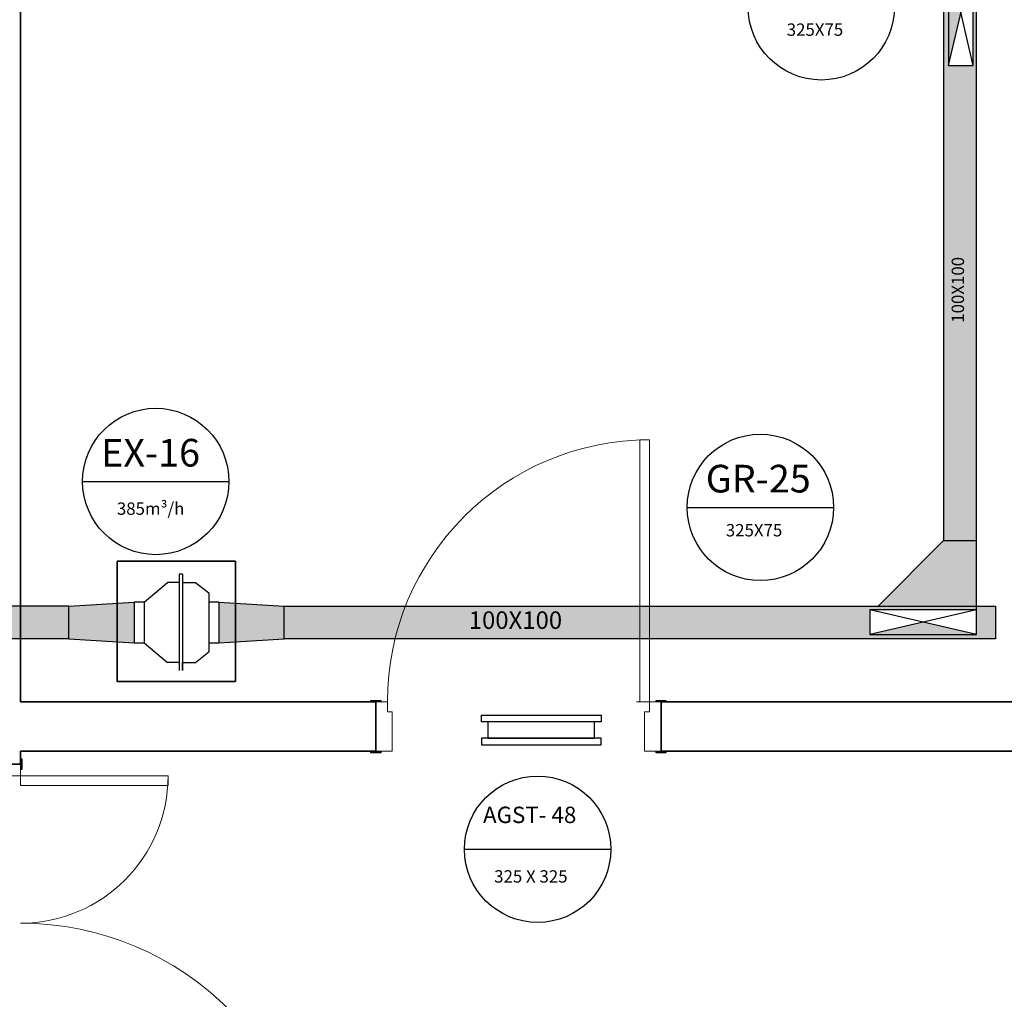
# Model space of a CAD drawing. Units: metres. Extents: x 2849 to 3331, y 1689 to 1929.
# Drawn here: x 2995 to 2998, y 1854 to 1857 of the extents above; entities that cross this region are included whole.
import ezdxf

# ---------------------------------------------------------------- set-up
doc = ezdxf.new("R2010")
doc.units = ezdxf.units.M
doc.linetypes.add('CONTINUO', pattern=[0])
doc.linetypes.add('DASHED2', pattern=[0.375, 0.25, -0.125])
for name, color, linetype, lineweight in [('A-DOOR', 2, 'Continuous', 9), ('A-DOOR-FRAM', 2, 'Continuous', 18), ('A-WALL', 7, 'Continuous', 9), ('DutoHVAC', 4, 'DASHED2', 30)]:
    doc.layers.add(name, color=color, linetype=linetype, lineweight=lineweight)
for name, color, linetype in [('ARC-GRELHA', 1, 'Continuous'), ('HVAC', 7, 'Continuous'), ('lay', 2, 'Continuous'), ('VENT', 5, 'Continuous')]:
    doc.layers.add(name, color=color, linetype=linetype)
doc.styles.add('60-100', font='arial.ttf', dxfattribs={"height": 0.15})

# ---------------------------------------------------------------- blocks, each defined once
blk = doc.blocks.new('Int_ Simple - Imposte haute - P04 _0_80m x 2_50m_-V26-PLANTA BAIXA LAYOUT')
at = {"layer": 'A-DOOR'}
for p, q in [((0.365, 0.875), (0.335, 0.875)), ((0.335, 0.875), (0.335, 0.075)), ((0.365, 0.075), (0.365, 0.875)), ((0.365, 0.075), (0.325, 0.075))]:
    blk.add_line(p, q, dxfattribs=at)
at = {"layer": 'A-DOOR', "lineweight": 25}
for p, q in [((-0.485, 0.075), (-0.485, 0.08)), ((-0.485, 0.08), (-0.455, 0.08)), ((-0.455, 0.075), (-0.47, 0.075)), ((-0.455, 0.08), (-0.455, 0.075)), ((0.385, 0.075), (0.385, 0.08)), ((0.385, 0.08), (0.415, 0.08)), ((0.4, 0.075), (0.385, 0.075)), ((0.415, 0.08), (0.415, 0.075)), ((-0.485, -0.08), (-0.485, -0.075)), ((-0.455, -0.08), (-0.485, -0.08)), ((-0.47, -0.075), (-0.455, -0.075)), ((-0.455, -0.075), (-0.455, -0.08)), ((0.385, -0.08), (0.385, -0.075)), ((0.385, -0.075), (0.4, -0.075)), ((0.415, -0.08), (0.385, -0.08)), ((0.415, -0.075), (0.415, -0.08))]:
    blk.add_line(p, q, dxfattribs=at)
at = {"layer": 'A-DOOR'}
blk.add_arc((0.365, 0.075), 0.8, 90, 180, dxfattribs=at)
at = {"layer": 'A-DOOR-FRAM'}
for p, q in [((-0.47, 0.075), (-0.435, 0.075)), ((-0.435, 0.075), (-0.435, 0.045)), ((0.365, 0.075), (0.4, 0.075)), ((0.365, 0.045), (0.365, 0.075)), ((-0.435, 0.045), (-0.42, 0.045)), ((-0.42, 0.045), (-0.42, -0.075)), ((0.35, 0.045), (0.365, 0.045)), ((0.35, -0.075), (0.35, 0.045)), ((-0.42, -0.075), (-0.47, -0.075)), ((0.4, -0.075), (0.35, -0.075))]:
    blk.add_line(p, q, dxfattribs=at)
blk = doc.blocks.new('Int_ Tierce - Imposte haute - P02 _1_35m x 2_50m_-V39-PLANTA BAIXA LAYOUT')
at = {"layer": 'A-DOOR', "lineweight": 25}
for p, q in [((-0.73, 0.08), (-0.76, 0.08)), ((-0.76, 0.08), (-0.76, 0.0759)), ((-0.745, 0.075), (-0.73, 0.075)), ((-0.73, 0.075), (-0.73, 0.08)), ((0.69, 0.08), (0.66, 0.08)), ((0.66, 0.08), (0.66, 0.075)), ((0.66, 0.075), (0.675, 0.075)), ((0.69, 0.076), (0.69, 0.08)), ((-0.76, -0.075), (-0.76, -0.08)), ((-0.76, -0.08), (-0.73, -0.08)), ((-0.73, -0.075), (-0.745, -0.075)), ((-0.73, -0.08), (-0.73, -0.075)), ((0.675, -0.075), (0.66, -0.075)), ((0.66, -0.075), (0.66, -0.08)), ((0.66, -0.08), (0.69, -0.08)), ((0.69, -0.08), (0.69, -0.075))]:
    blk.add_line(p, q, dxfattribs=at)
at = {"layer": 'A-DOOR'}
for p, q in [((-0.68, -0.075), (-0.71, -0.075)), ((-0.71, -0.075), (-0.71, -0.975)), ((-0.68, -0.975), (-0.68, -0.075)), ((0.64, -0.075), (0.61, -0.075)), ((0.61, -0.075), (0.61, -0.525)), ((0.64, -0.525), (0.64, -0.075)), ((0.61, -0.525), (0.64, -0.525)), ((-0.71, -0.975), (-0.68, -0.975))]:
    blk.add_line(p, q, dxfattribs=at)
for centre, radius, start, end in [((-0.71, -0.075), 0.9, 270, 0), ((0.64, -0.075), 0.45, 180, 270)]:
    blk.add_arc(centre, radius, start, end, dxfattribs=at)
at = {"layer": 'A-DOOR-FRAM'}
for p, q in [((-0.695, 0.075), (-0.745, 0.075)), ((-0.695, -0.045), (-0.695, 0.075)), ((0.675, 0.075), (0.625, 0.075)), ((0.625, 0.075), (0.625, -0.045)), ((-0.71, -0.075), (-0.71, -0.045)), ((-0.71, -0.045), (-0.695, -0.045)), ((0.625, -0.045), (0.64, -0.045)), ((0.64, -0.045), (0.64, -0.075)), ((-0.745, -0.075), (-0.71, -0.075)), ((0.64, -0.075), (0.675, -0.075))]:
    blk.add_line(p, q, dxfattribs=at)
blk = doc.blocks.new('GRELHA')
at = {"layer": 'DutoHVAC', "color": 3, "linetype": 'ByBlock'}
for p, q in [((-2464.5383, 3400.0036), (-2464.6133, 3400.0036)), ((-2464.6133, 3400.0036), (-2464.6133, 3399.6786)), ((-2464.6133, 3400.0036), (-2464.5383, 3399.6786)), ((-2464.5383, 3400.0036), (-2464.6133, 3399.6786)), ((-2464.5383, 3399.6786), (-2464.5383, 3400.0036)), ((-2464.5383, 3399.6786), (-2464.5383, 3400.0036)), ((-2464.6133, 3399.6786), (-2464.5383, 3399.6786))]:
    blk.add_line(p, q, dxfattribs=at)

msp = doc.modelspace()

# ---------------------------------------------------------------- hatches: boundary and pattern name
at = {"layer": 'VENT', "linetype": 'CONTINUO', "true_color": 0xf7abae, "transparency": 33554483}
h = msp.add_hatch(color=241, dxfattribs=at)
h.dxf.hatch_style = 1
h.paths.add_polyline_path([(2995.17, 1855.6671), (2995.02, 1855.6671), (2995.02, 1855.5671), (2995.17, 1855.5671)])
h.paths.add_polyline_path([(2995.3167, 1855.6671), (2995.17, 1855.6671), (2995.17, 1855.5671), (2995.3167, 1855.5671)])
h.paths.add_polyline_path([(2995.5167, 1855.6791), (2995.3167, 1855.6671), (2995.3167, 1855.5671), (2995.5167, 1855.5551)])
h.paths.add_polyline_path([(2995.9747, 1855.6671), (2995.7747, 1855.6791), (2995.7747, 1855.5551), (2995.9747, 1855.5671)])
h.paths.add_polyline_path([(2998.1446, 1855.6671), (2995.9747, 1855.6671), (2995.9747, 1855.5671), (2998.1446, 1855.5671)])
h.paths.add_polyline_path([(2997.7617, 1855.5802), (2997.7617, 1855.6552), (2998.0867, 1855.6552), (2998.0867, 1855.5802)], flags=16)
h.paths.add_polyline_path([(2997.7617, 1855.5802), (2997.9242, 1855.6177), (2998.0867, 1855.5802)], flags=16)
h.paths.add_polyline_path([(2998.0867, 1855.8671), (2997.9867, 1855.8671), (2997.7867, 1855.6671), (2998.0867, 1855.6671)])
h.paths.add_polyline_path([(2998.0867, 1857.6552), (2997.9867, 1857.6552), (2997.9867, 1855.8671), (2998.0867, 1855.8671)])
h.paths.add_polyline_path([(2998.0021, 1857.3157), (2998.0021, 1857.6407), (2998.0771, 1857.6407), (2998.0771, 1857.3157)], flags=16)
h.paths.add_polyline_path([(2998.0021, 1857.3157), (2998.0021, 1857.6407), (2998.0396, 1857.4782)], flags=16)

# ---------------------------------------------------------------- linework, layer by layer
for p, q in [((2995.6637, 1855.7641), (2995.6537, 1855.7641)), ((2995.6537, 1855.7641), (2995.6537, 1855.4701)), ((2995.6637, 1855.7641), (2995.6637, 1855.4701)), ((2995.6637, 1855.7641), (2995.6637, 1855.7391)), ((2995.5467, 1855.6791), (2995.6187, 1855.7391)), ((2995.6537, 1855.7391), (2995.6187, 1855.7391)), ((2995.6637, 1855.7391), (2995.7037, 1855.7391)), ((2995.7037, 1855.7391), (2995.7447, 1855.7071)), ((2995.7447, 1855.7071), (2995.7447, 1855.5271)), ((2995.5467, 1855.6791), (2995.5167, 1855.6791)), ((2995.5167, 1855.6791), (2995.5167, 1855.5551)), ((2995.5467, 1855.6791), (2995.5467, 1855.5551)), ((2995.7747, 1855.6791), (2995.7447, 1855.6791)), ((2995.7747, 1855.6791), (2995.7747, 1855.5551)), ((2995.5167, 1855.6666), (2995.5167, 1855.5676)), ((2995.7447, 1855.6666), (2995.7447, 1855.5676)), ((2995.7747, 1855.6666), (2995.7747, 1855.5676)), ((2995.5167, 1855.5551), (2995.5467, 1855.5551)), ((2995.5467, 1855.5551), (2995.6187, 1855.4951)), ((2995.7447, 1855.5551), (2995.7747, 1855.5551)), ((2995.7037, 1855.4951), (2995.7447, 1855.5271)), ((2995.6537, 1855.4951), (2995.6187, 1855.4951)), ((2995.6637, 1855.4701), (2995.6637, 1855.4951)), ((2995.6637, 1855.4951), (2995.7037, 1855.4951))]:
    msp.add_line(p, q)
at = {"layer": 'A-WALL', "lineweight": 35}
for p, q in [((2995.17, 1855.3744), (2995.17, 1859.4119)), ((2996.2543, 1855.3744), (2995.17, 1855.3744)), ((2996.2543, 1855.2244), (2996.2543, 1855.3744)), ((2998.1993, 1855.3744), (2997.1243, 1855.3744)), ((2997.1243, 1855.3744), (2997.1243, 1855.2244)), ((2995.17, 1855.2244), (2996.2543, 1855.2244)), ((2995.17, 1855.1845), (2995.17, 1855.2244)), ((2997.1243, 1855.2244), (2998.3743, 1855.2244)), ((2995.019, 1855.1845), (2995.17, 1855.1845))]:
    msp.add_line(p, q, dxfattribs=at)
at = {"layer": 'ARC-GRELHA', "linetype": 'Continuous'}
for points in [[(2996.5963, 1855.3138), (2996.5763, 1855.3138), (2996.5763, 1855.3338), (2996.9413, 1855.3338), (2996.9413, 1855.3138), (2996.9213, 1855.3138), (2996.5763, 1855.3138)], [(2996.5963, 1855.2638), (2996.5763, 1855.2638), (2996.5763, 1855.2438), (2996.9413, 1855.2438), (2996.9413, 1855.2638), (2996.9213, 1855.2638), (2996.5763, 1855.2638)]]:
    msp.add_lwpolyline(points, dxfattribs=at)
msp.add_lwpolyline([(2996.9213, 1855.2638), (2996.9213, 1855.3138), (2996.5963, 1855.3138), (2996.5963, 1855.2638)], close=True, dxfattribs=at)
at = {"layer": 'lay', "color": 7, "true_color": 0xffffff}
for p, q in [((2995.3591, 1856.0471), (2995.8058, 1856.0471)), ((2997.2042, 1855.968), (2997.6509, 1855.968)), ((2996.5244, 1854.9252), (2996.9711, 1854.9252))]:
    msp.add_line(p, q, dxfattribs=at)
for centre in [(2997.6134, 1857.4951), (2995.5825, 1856.0471), (2997.4275, 1855.968), (2996.7478, 1854.9252)]:
    msp.add_circle(centre, 0.2233, dxfattribs=at)
at = {"layer": 'VENT', "color": 254, "linetype": 'CONTINUO', "true_color": 0xddb3d4}
for p, q in [((2997.9867, 1857.6552), (2997.9867, 1855.8671)), ((2998.0867, 1855.6552), (2998.0867, 1857.6552)), ((2997.9867, 1855.8671), (2997.7867, 1855.6671)), ((2997.9867, 1855.8671), (2998.0867, 1855.8671)), ((2995.3167, 1855.6671), (2995.5167, 1855.6791)), ((2995.7747, 1855.6791), (2995.9747, 1855.6671)), ((2995.3167, 1855.6671), (2988.6954, 1855.6671)), ((2995.3167, 1855.5671), (2995.3167, 1855.6671)), ((2995.9747, 1855.5671), (2995.9747, 1855.6671)), ((2995.9747, 1855.6671), (2998.1446, 1855.6671)), ((2998.1446, 1855.6671), (2998.1446, 1855.5671)), ((2995.3167, 1855.5671), (2988.6954, 1855.5671)), ((2995.3167, 1855.5671), (2995.5167, 1855.5551)), ((2995.7747, 1855.5551), (2995.9747, 1855.5671)), ((2998.1446, 1855.5671), (2995.9747, 1855.5671))]:
    msp.add_line(p, q, dxfattribs=at)
at = {"layer": 'VENT', "color": 6, "linetype": 'CONTINUO', "lineweight": 35}
msp.add_lwpolyline([(2995.4643, 1855.804), (2995.8254, 1855.804), (2995.8254, 1855.4373), (2995.4643, 1855.4373)], close=True, dxfattribs=at)

# ---------------------------------------------------------------- block references
at = {"layer": 'A-DOOR'}
msp.add_blockref('Int_ Simple - Imposte haute - P04 _0_80m x 2_50m_-V26-PLANTA BAIXA LAYOUT', (2996.7243, 1855.2994), dxfattribs=at)
at = {"layer": 'A-DOOR', "rotation": 89.99999999999991}
msp.add_blockref('Int_ Tierce - Imposte haute - P02 _1_35m x 2_50m_-V39-PLANTA BAIXA LAYOUT', (2995.095, 1854.5095), dxfattribs=at)
at = {"layer": 'VENT', "color": 254, "linetype": 'CONTINUO', "true_color": 0xddb3d4}
for p, rotation in [((533.4638, 5257.3193), 180), ((-401.9169, -608.9581), 270)]:
    msp.add_blockref('GRELHA', p, dxfattribs=dict(at, rotation=rotation))

# ---------------------------------------------------------------- texts
at = {"layer": 'HVAC', "attachment_point": 1, "style": '60-100'}
for s, width, heights, insert, char_height in [('325X75', 0.612699, [0.1115], (2997.508, 1857.4444), 0.03773), ('EX-16', 0.386073, [0], (2995.4159, 1856.177), 0.08439), ('GR-25', 0.386073, [0], (2997.261, 1856.0979), 0.08439), ('385m³/h', 0.612699, [0.1115], (2995.4638, 1855.9831), 0.03773), ('325X75', 0.612699, [0.1115], (2997.3221, 1855.9173), 0.03773), ('100X100', 0.612699, [0.1115], (2996.5376, 1855.6509), 0.05352), ('AGST- 48', 0.386073, [0], (2996.5812, 1855.0551), 0.05), (' 325 X 325', 0.612699, [0.1115], (2996.6037, 1854.8612), 0.03773)]:
    msp.add_mtext_dynamic_manual_height_columns(s, width=width, gutter_width=0.75, heights=heights, dxfattribs=dict(at, insert=insert, char_height=char_height))
at = {"layer": 'HVAC', "insert": (2998.0113, 1856.5313), "char_height": 0.03773, "attachment_point": 1, "rotation": 90, "style": '60-100'}
msp.add_mtext_dynamic_manual_height_columns('100X100', width=0.612699, gutter_width=0.75, heights=[0.1115], dxfattribs=at)

doc.saveas('drawing.dxf')
